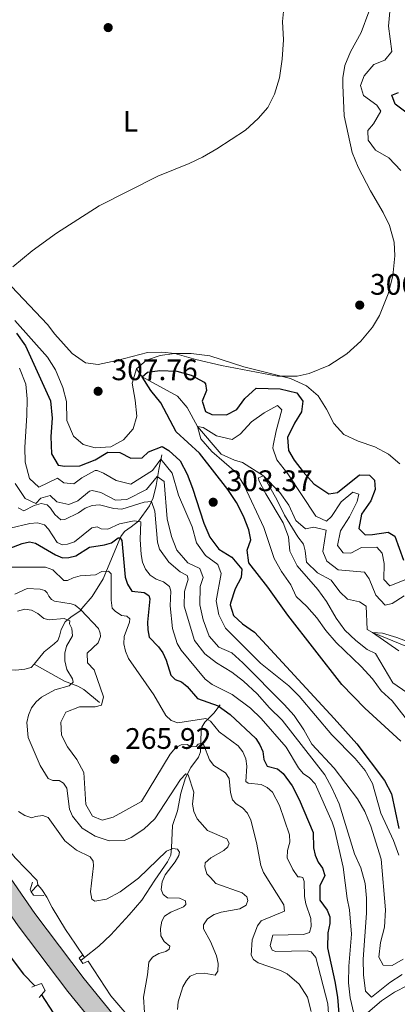
# Model space of a CAD drawing. Units: metres. Extents: x 628647 to 633156, y 648452 to 651504.
# Drawn here: x 630884 to 631011, y 650023 to 650356 of the extents above; entities that cross this region are included whole.
import ezdxf
from ezdxf.enums import TextEntityAlignment as Align

# ---------------------------------------------------------------- set-up
doc = ezdxf.new("R2010")
doc.units = ezdxf.units.M
doc.header["$MEASUREMENT"] = 0
doc.linetypes.add('DGN Style 2', pattern=[46.89471, 28.136826, -18.757884])
doc.linetypes.add('DGN Style 3', pattern=[50.239909999999995, 35.88565, -14.35426])
for name, color, linetype, lineweight in [('Carátula', 7, 'Continuous', 5), ('Edificios construcciones cerramientos', 7, 'Continuous', 5), ('Elementos auxiliares', 7, 'Continuous', 5), ('Entidades rústicas y varios', 7, 'Continuous', 5), ('Hidrografía', 7, 'Continuous', 5), ('Relieve y altimetría', 7, 'Continuous', 5), ('Rellenos', 7, 'Continuous', 5), ('Textos de rotulación', 7, 'Continuous', 5), ('Viales y ferrocarril', 7, 'Continuous', 5)]:
    doc.layers.add(name, color=color, linetype=linetype, lineweight=lineweight)
doc.styles.add('Style-arial', font='arial.shx', dxfattribs={"bigfont": 'arialbig.shx'})
doc.styles.add('Style-Arial Narrow', font='txt')

# ---------------------------------------------------------------- blocks, each defined once
blk = doc.blocks.new('5PATER_6')
at = {"layer": 'Relieve y altimetría', "linetype": 'Continuous', "lineweight": 0}
h = blk.add_hatch(color=250, dxfattribs=at)
edge = h.paths.add_edge_path(flags=16)
edge.add_ellipse((1.001171767711639e-08, 1.001171767711639e-08), major_axis=(-1.095731442658747, -1.11071070018244), ratio=0.9994222409660325, start_angle=0, end_angle=360)
blk = doc.blocks.new('5PATER_50')
at = {"layer": 'Relieve y altimetría', "linetype": 'Continuous', "lineweight": 0}
h = blk.add_hatch(color=250, dxfattribs=at)
edge = h.paths.add_edge_path(flags=16)
edge.add_ellipse((1.001171767711639e-08, 1.001171767711639e-08), major_axis=(-1.095731442658747, -1.11071070018244), ratio=0.9994222409660325, start_angle=0, end_angle=360)
blk = doc.blocks.new('5PATER_53')
at = {"layer": 'Relieve y altimetría', "linetype": 'Continuous', "lineweight": 0}
h = blk.add_hatch(color=250, dxfattribs=at)
edge = h.paths.add_edge_path(flags=16)
edge.add_ellipse((1.001171767711639e-08, 1.001171767711639e-08), major_axis=(-1.095731442658747, -1.11071070018244), ratio=0.9994222409660325, start_angle=0, end_angle=360)
blk = doc.blocks.new('5PATER_86')
at = {"layer": 'Relieve y altimetría', "linetype": 'Continuous', "lineweight": 0}
h = blk.add_hatch(color=250, dxfattribs=at)
edge = h.paths.add_edge_path(flags=16)
edge.add_ellipse((1.001171767711639e-08, 1.001171767711639e-08), major_axis=(-1.095731442658747, -1.11071070018244), ratio=0.9994222409660325, start_angle=0, end_angle=360)
blk = doc.blocks.new('5PATER_275')
at = {"layer": 'Relieve y altimetría', "linetype": 'Continuous', "lineweight": 0}
h = blk.add_hatch(color=250, dxfattribs=at)
edge = h.paths.add_edge_path(flags=16)
edge.add_ellipse((1.001171767711639e-08, 1.001171767711639e-08), major_axis=(-1.095731442658747, -1.11071070018244), ratio=0.9994222409660325, start_angle=0, end_angle=360)

msp = doc.modelspace()

# ---------------------------------------------------------------- hatches: boundary and pattern name
at = {"layer": 'Rellenos', "linetype": 'Continuous', "lineweight": 5}
msp.add_hatch(color=20, dxfattribs=at).paths.add_polyline_path([(632311.6810000001, 648913.162), (632141.909, 649039.8019999999), (632101.078, 649069.798), (632076.713, 649087.0390000001), (632032.7069999999, 649116.7039999999), (632000.649, 649137.392), (631996.104, 649140.325), (631990.828, 649143.73), (631965.3530000001, 649159.2579999999), (631941.5, 649173.203), (631911.605, 649190.7239999999), (631896.8459999999, 649198.622), (631894.7050000001, 649199.7690000001), (631891.5349999999, 649201.683), (631888.7860000001, 649203.344), (631881.0290000001, 649207.4469999999), (631872.435, 649211.287), (631856.1699999999, 649220.5789999999), (631834.8019999999, 649232.4040000001), (631825.686, 649237.45), (631811.271, 649245.48), (631797.5279999999, 649251.1880000001), (631780.044, 649262.6669999999), (631737.548, 649289.0320000001), (631695.2790000001, 649318.1950000001), (631682.2280000001, 649327.588), (631576.135, 649406.8770000001), (631556.5090000001, 649421.6939999999), (631505.602, 649460.1359999999), (631439.578, 649509.048), (631379.3659999999, 649554.354), (631361.7320000001, 649568.602), (631328.548, 649596.879), (631295.5630000001, 649628.119), (631263.077, 649660.902), (631253.48, 649670.3400000001), (631250.344, 649673.426), (631222.858, 649700.463), (631205.76, 649717.2579999999), (631204.7790000001, 649718.22), (631197.8800000001, 649724.9979999999), (631193.1100000001, 649729.6840000001), (631164.2509999999, 649757.9010000001), (631140.9839999999, 649781.217), (631126.8800000001, 649794.855), (631109.521, 649811.6429999999), (631054.8260000001, 649866.0519999999), (631035.219, 649885.507), (631009.2890000001, 649910.7050000001), (630985.592, 649934.4720000001), (630956.939, 649963.5460000001), (630930.592, 649991.077), (630922.26, 650000.3899999999), (630899.933, 650027.746), (630883.158, 650049.9920000001), (630863.118, 650078.6869999999), (630816.412, 650147.199), (630760.98, 650229.058), (630729.466, 650275.8630000001), (630706.176, 650311.463), (630697.209, 650326.4850000001), (630688.632, 650341.75), (630680.315, 650357.3929999999), (630672.5530000001, 650373.0660000001), (630662.868, 650394.1259999999), (630655.9199999999, 650410.172), (630638.044, 650455.2110000001), (630610.02, 650527.4569999999), (630580.2919999999, 650603.9469999999), (630571.2, 650627.233), (630541.0830000001, 650704.537), (630524.7409999999, 650746.5660000001), (630514.5090000001, 650772.0149999999), (630512.6680000001, 650776.8219999999), (630500.4280000001, 650808.794), (630492.1769999999, 650829.736), (630484.1270000001, 650849.06), (630477, 650865.713), (630469.865, 650880.3630000001), (630463.3899999999, 650892.399), (630455.3659999999, 650906.1359999999), (630443.4280000001, 650925.023), (630431.8030000001, 650942.1669999999), (630405.8019999999, 650981.4820000001), (630382.8870000001, 651015.537), (630373.0989999999, 651030.351), (630333.119, 651090.605), (630321.716, 651108.0190000001), (630310.3030000001, 651124.372), (630308.128, 651127.304), (630299.8929999999, 651138.415), (630290.7110000001, 651149.96), (630289.5830000001, 651151.379), (630279.0279999999, 651162.5970000001), (630268.7690000001, 651172.1950000001), (630255.334, 651183.835), (630248.4650000001, 651188.9680000001), (630261.335, 651189.206), (630269.1680000001, 651182.419), (630281.7350000001, 651170.2479999999), (630293.622, 651157.4110000001), (630304.7890000001, 651143.9439999999), (630315.298, 651129.96), (630322.213, 651119.814), (630331.3800000001, 651106.3659999999), (630332.0090000001, 651105.4450000001), (630387.467, 651022.2590000001), (630437.5460000001, 650946.909), (630463.094, 650907.521), (630469.396, 650896.7280000001), (630475.7660000001, 650884.658), (630481.236, 650873.4240000001), (630488.24, 650857.872), (630493.983, 650844.284), (630500.6680000001, 650827.6570000001), (630509.77, 650804.3740000001), (630521.051, 650774.645), (630531.298, 650749.158), (630547.6529999999, 650707.094), (630577.7690000001, 650629.7949999999), (630586.862, 650606.506), (630616.592, 650530.0090000001), (630644.6070000001, 650457.7860000001), (630662.433, 650412.8740000001), (630669.307, 650397), (630678.916, 650376.104), (630686.588, 650360.6130000001), (630694.8189999999, 650345.132), (630703.31, 650330.0190000001), (630712.155, 650315.2010000001), (630735.3400000001, 650279.7620000001), (630766.8230000001, 650233.003), (630822.244, 650151.1610000001), (630868.9210000001, 650082.6910000001), (630888.865, 650054.1340000001), (630905.4809999999, 650032.0989999999), (630927.621, 650004.9720000001), (630935.767, 649995.8659999999), (630962.033, 649968.4210000001), (630967.7960000001, 649962.6939999999), (630990.929, 649939.8319999999), (631014.6030000001, 649916.088), (631040.5179999999, 649890.9040000001), (631060.1570000001, 649871.4180000001), (631114.817, 649817.0430000001), (631126.5419999999, 649805.7039999999), (631146.29, 649786.6070000001), (631169.592, 649763.257), (631198.169, 649734.898), (631232.402, 649702.085), (631257.6329999999, 649676.477), (631259.939, 649674.135), (631268.1030000001, 649665.8500000001), (631300.821, 649633.557), (631333.605, 649602.507), (631366.5630000001, 649574.423), (631384.1200000001, 649560.237), (631443.8559999999, 649514.743), (631509.868, 649465.8400000001), (631556.3630000001, 649430.73), (631580.413, 649412.5719999999), (631686.4410000001, 649333.3319999999), (631707.2050000001, 649318.3870000001), (631730.841, 649303.8119999999), (631774.2209999999, 649278.565), (631820.896, 649252.3929999999), (631844.872, 649238.9340000001), (631865.466, 649227.7649999999), (631885.942, 649215.513), (631897.1340000001, 649208.273), (631901.861, 649205.216), (631906.9369999999, 649201.933), (631945.193, 649179.5109999999), (631969.1000000001, 649165.534), (631994.713, 649149.923), (632036.7320000001, 649122.8060000001), (632080.868, 649093.054), (632105.3530000001, 649075.727), (632146.2579999999, 649045.6769999999), (632323.611, 648913.382)])

# ---------------------------------------------------------------- linework, layer by layer
at = {"layer": 'Carátula', "color": 7, "linetype": 'Continuous', "lineweight": 0}
msp.add_3dface([(628701.926, 648452.4199999999), (633156.1610000001, 648534.7280000001), (633101.288, 651504.233), (628647.054, 651421.925)], dxfattribs=at)
at = {"layer": 'Edificios construcciones cerramientos', "color": 170, "linetype": 'Continuous', "lineweight": 0}
msp.add_line((630889.7949999999, 650063.8360000001, 249.938), (630887.625, 650061.439, 249.938), dxfattribs=at)
for points in [[(630822.527, 650157.8200000002, 252.467), (630826.7579999999, 650152.844, 251.892), (630830.5079999999, 650149.138, 251.548), (630833.064, 650145.358, 252.007), (630840.3300000001, 650131.3929999999, 252.352), (630849.179, 650117.8300000001, 252.697), (630861.8540000002, 650100.034, 252.237), (630871.179, 650086.2990000001, 252.122), (630882.1939999999, 650072.993, 251.088), (630889.6410000002, 650065.3200000002, 250.053), (630889.7949999999, 650063.8360000001, 249.938)], [(630889.7949999999, 650063.8360000001, 249.938), (630891.1580000002, 650062.263, 250.052), (630892.8319999999, 650059.6030000001, 250.625), (630894.6510000001, 650056.2209999999, 250.625), (630899.1560000001, 650048.6939999999, 251.544), (630902.6089999999, 650043.7990000001, 251.084), (630905.581, 650039.277, 251.538)], [(630906.7949999999, 650038.0490000001, 251.333), (630914.5179999999, 650026.2949999999, 251.562), (630923.3899999999, 650015.956, 251.333), (630932.047, 650006.8300000001, 251.103), (630939.9180000002, 649999.0600000002, 250.643), (630948.98, 649991.051, 250.413)]]:
    msp.add_polyline3d(points, dxfattribs=at)
at = {"layer": 'Elementos auxiliares', "color": 250, "linetype": 'Continuous', "lineweight": 0}
msp.add_3dface([(629553.28, 648862.19), (629511.01, 651175.3300000001), (632961.98, 651239.1499999999), (633005.3700000001, 648925.98)], dxfattribs=at)
at = {"layer": 'Entidades rústicas y varios', "color": 92, "linetype": 'Continuous', "lineweight": 0}
msp.add_polyline3d([(631001.76, 650358.6300000001, 306.2030000000001), (630999.2069999999, 650351.6599999999, 306.231), (630995.565, 650345.1159999999, 306.526), (630993.5900000001, 650340.5009999999, 306.663), (630992.9780000001, 650336.3729999999, 306.311), (630992.994, 650333.8800000001, 306.2030000000001), (630993.4110000001, 650323.5630000001, 306.663), (630996.1020000001, 650311.1660000001, 306.452), (630998.189, 650306.1560000001, 306.426), (631002.3400000001, 650298.217, 306.6360000000001), (631006.55, 650290.8890000001, 307.32), (631008.753, 650286.4410000001, 307.425), (631010.3049999999, 650280.838, 307.4770000000001), (631010.5140000001, 650276.2679999999, 307.504), (631009.8640000002, 650269.446, 307.687), (631008.334, 650263.4550000001, 307.687), (631005.4010000001, 650256.146, 307.425), (631003.038, 650252.148, 306.952), (630999.094, 650247.4269999999, 306.373), (630994.301, 650243.142, 306.189), (630988.213, 650239.2609999999, 304.928), (630981.622, 650236.476, 304.56), (630977.5260000001, 650235.564, 304.35), (630970.882, 650235.5959999999, 304.271), (630951.922, 650239.267, 304.087), (630943.2069999999, 650241.2779999999, 304.139), (630936.1540000001, 650243.2550000001, 304.323), (630931.743, 650243.743, 304.481), (630926.9310000001, 650243.5950000001, 305.0590000000001), (630916.5680000001, 650240.8450000001, 305.322), (630910.2039999999, 650239.605, 306.111), (630905.926, 650240.0760000001, 306.7680000000001), (630901.4439999999, 650243.273, 307.0830000000001), (630895.581, 650249.7930000002, 307.425), (630893.1270000001, 650253.01, 307.267), (630880.915, 650265.8559999999, 309.159)], dxfattribs=at)
at = {"layer": 'Hidrografía', "color": 142, "linetype": 'DGN Style 3', "lineweight": 13, "extrusion": (-0.03953354859986327, -0.03095164499855376, 0.9987387517298936), "elevation": -44811.34856627662, "flags": 128}
msp.add_lwpolyline([(-122903.0681793867, 896370.3227441038), (-122903.0681793867, 896368.7293922909)], dxfattribs=at)
at = {"layer": 'Hidrografía', "color": 142, "linetype": 'DGN Style 3', "lineweight": 13}
for points in [[(630923.2069999999, 650238.0449999999, 304.0780000000001), (630925.1470000001, 650235.344, 299.0780000000001), (630937.108, 650228.8759999999, 296.408), (630940.2760000001, 650225.0460000001, 294.868), (630943.8640000002, 650218.6499999999, 294.0780000000001), (630951.8219999999, 650209.2579999999, 292.127), (630956.298, 650207.2239999999, 290.33), (630959.0800000001, 650206.5050000001, 290.022), (630966.1780000001, 650201.9870000001, 289.0780000000001), (630970.706, 650193.7280000001, 287.948), (630973.1939999999, 650188.6640000001, 287.692), (630977.7010000001, 650181.382, 287.332), (630979.6370000001, 650178.902, 287.127), (630980.2220000002, 650176.578, 286.819), (630980.709, 650172.8049999999, 286.716), (630984.429, 650169.1710000001, 286.152), (630988.9870000001, 650166.7309999999, 285.536), (630991.9070000001, 650162.78, 285.176), (630994.5079999999, 650160.3489999999, 285.074), (630998.592, 650159.4180000002, 284.56), (631000.868, 650157.8899999999, 284.406), (631001.1410000002, 650150.0860000001, 284.252), (631003.024, 650149.013, 284.0780000000001), (631014.811, 650144.179, 283.462)], [(630931.7139999999, 650209.074, 296.1670000000001), (630930.74, 650204.0449999999, 292.487), (630929.868, 650198.7020000002, 287.887), (630928.8400000001, 650194.5700000002, 285.258), (630927.5419999999, 650191.8260000001, 283.319), (630923.9099999999, 650186.646, 279.377), (630921.342, 650184.6830000001, 277.307), (630919.1660000001, 650183.0989999999, 276.157), (630917.9110000001, 650181.425, 274.802), (630911.9340000001, 650167.142, 268.895), (630908.2339999999, 650161.2110000001, 266.727), (630904.7409999999, 650157.1229999999, 265.347), (630904.0970000002, 650156.3260000001, 260.517), (630900.9380000001, 650154.2180000001, 260.057), (630899.122, 650152.6969999999, 259.213), (630897.6939999999, 650150.0290000001, 257.916), (630897.173, 650147.817, 257.067), (630896.557, 650146.3090000001, 257.067), (630895.3829999999, 650145.1699999999, 257.067), (630891.994, 650142.467, 256.147), (630888.5719999999, 650138.3500000001, 255.967)], [(630888.5719999999, 650138.3500000001, 255.967), (630887.6040000002, 650137.1850000002, 255.917), (630885.4169999999, 650136.6089999999, 255.687), (630882.338, 650136.3, 255.457), (630868.456, 650137.4569999999, 254.077), (630864.344, 650137.7100000001, 254.077), (630861.872, 650138.179, 253.972), (630859.5060000002, 650139.338, 253.847), (630848.149, 650148.3859999999, 253.157), (630844.9720000002, 650149.7949999999, 252.238), (630839.405, 650151.3160000001, 252.238), (630837.0109999999, 650151.548, 252.238), (630832.869, 650150.9310000001, 252.008), (630831.182, 650149.7679999999, 251.548), (630830.5079999999, 650149.138, 251.548), (630829.834, 650148.5079999999, 251.548)], [(630910.7280000001, 650125.398, 263.737), (630905.3470000002, 650129.7660000002, 261.437), (630903.3200000002, 650130.936, 260.641), (630898.8459999999, 650132.6390000001, 259.0540000000001), (630888.5719999999, 650138.3500000001, 255.967)], [(630951.4600000001, 650124.6580000002, 275.219), (630949.29, 650121.79, 272.689), (630946.287, 650118.7749999999, 268.779), (630945.3319999999, 650117.0249999999, 267.2490000000001), (630945.054, 650115.8030000001, 266.479), (630944.8630000001, 650108.7320000001, 263.489), (630944.1359999999, 650106.9539999999, 262.339), (630941.5179999999, 650103.4240000001, 260.4990000000001), (630939.8090000001, 650099.9920000001, 259.579), (630938.132, 650094.7640000001, 257.739), (630937.0320000001, 650088.7720000001, 256.589), (630935.4140000001, 650083.912, 256.129), (630935.051, 650076.3459999999, 255.209), (630934.7620000001, 650073.8400000001, 254.519), (630933.726, 650071.564, 254.526), (630929.402, 650065.422, 253.497), (630925.034, 650058.6390000001, 252.909), (630920.736, 650053.7380000001, 252.679), (630914.5530000001, 650046.926, 251.685), (630910.432, 650043.0719999999, 250.999), (630905.581, 650039.277, 250.689)]]:
    msp.add_polyline3d(points, dxfattribs=at)
at = {"layer": 'Relieve y altimetría', "color": 30, "linetype": 'Continuous', "lineweight": 0, "flags": 128}
for points, elevation in [([(631012.538, 650305.1170000001), (631008.52, 650309.2960000001), (631004.054, 650311.896), (631001.534, 650315.311), (631001.4469999999, 650318.548), (631003.338, 650320.7990000001), (631005.844, 650325.1560000001), (631004.4620000002, 650327.111), (630999.993, 650330.432), (630998.9180000002, 650333.801), (631000.217, 650337.0889999999), (631003.5, 650340.8589999999), (631007.189, 650342.294), (631009.5390000001, 650345.3), (631008.3890000001, 650353.8100000002), (631008.8489999999, 650358.787), (631010.4680000001, 650364.5689999999), (631012.2779999999, 650369.2290000002)], 305), ([(630881.315, 650272.4780000001), (630887.9510000001, 650277.9820000001), (630896.108, 650283.9330000001), (630910.551, 650293.1040000002), (630930.369, 650303.1660000001), (630940.98, 650307.4709999999), (630945.5109999999, 650309.5819999999), (630950.396, 650312.344), (630960.013, 650318.672), (630964.301, 650322.5950000001), (630967.618, 650326.3350000001), (630969.8890000001, 650330.8), (630971.5860000001, 650336.3790000001), (630972.419, 650342.635), (630972.865, 650349.2290000002), (630972.6070000001, 650355.4380000001), (630973.1669999999, 650361.0390000001)], 310), ([(630882.03, 650254.4029999999), (630893.1470000001, 650242.0040000001), (630895.7679999999, 650237.7479999999), (630898.23, 650231.831), (630899.534, 650227.0020000001), (630899.6340000001, 650220.6120000001), (630901.831, 650215.3200000002), (630905.1270000001, 650212.5290000001), (630909.2270000001, 650211.3940000001), (630914.503, 650211.736), (630918.7560000002, 650214.061), (630922.0590000001, 650217.7960000001), (630923.2550000001, 650222.0660000001), (630922.743, 650227.5360000001), (630921.7490000001, 650233.2779999999), (630923.2069999999, 650238.0449999999), (630926.5770000002, 650240.9990000001)], 305), ([(630926.5770000002, 650240.9990000001), (630931.1429999999, 650242.5750000001), (630936.091, 650243.3160000001), (630941.6440000001, 650243.2779999999), (630947.993, 650242.44), (630959.5060000002, 650238.7960000001), (630975.317, 650234.858), (630980.6499999999, 650232.3729999999), (630984.615, 650228.912), (630987.4709999999, 650224.4410000001), (630989.9439999999, 650219.581), (630993.3189999999, 650215.8810000002), (630998.162, 650213.6059999999), (631003.76, 650211.7069999999), (631008.4240000001, 650209.2239999999), (631012.257, 650206.0160000002)], 305), ([(630883.662, 650238.348), (630885.8189999999, 650232.899), (630886.179, 650227.9099999999), (630886.1499999999, 650222.314), (630885.4010000001, 650211.6089999999), (630885.5179999999, 650206.6100000001), (630887.0149999999, 650201.023), (630890.169, 650198.067), (630896.4720000002, 650201.2139999999), (630898.6529999999, 650199.5750000001), (630901.9709999999, 650199.257), (630904.7550000001, 650201.2660000002), (630909.24, 650203.696), (630909.871, 650203.7590000001), (630911.994, 650202.888), (630916.355, 650200.331), (630921.2949999999, 650199.081), (630928.5590000001, 650203.7120000002), (630931.3970000001, 650207.6089999999), (630935.2990000001, 650202.7960000001), (630937.3589999999, 650195.4639999999), (630941.9720000002, 650184.6910000001), (630943.503, 650179.3489999999), (630946.497, 650175.094), (630950.7420000001, 650172.0140000001), (630951.794, 650168.9520000002), (630950.1669999999, 650159.7200000001), (630950.983, 650154.994), (630953.2690000001, 650150.5410000001), (630965.163, 650138.719), (630974.747, 650131.0830000001), (630978.2420000001, 650127.5079999999), (630989.24, 650114.4770000001), (630997.1200000001, 650106.5009999999), (631000.5160000002, 650102.3800000001), (631003.0160000002, 650098.0490000001), (631005.861, 650088.0060000002), (631010.0530000001, 650078.7450000001), (631011.861, 650073.8350000001)], 295), ([(631016.4539999999, 650117.26), (631009.6680000002, 650125.9680000001), (631005.946, 650129.307), (631002.9580000001, 650133.3770000001), (630999.1440000001, 650137.548), (630990.7520000001, 650145.6089999999), (630987.257, 650149.672), (630984.1529999999, 650154.021), (630980.8350000001, 650157.7890000001), (630977.132, 650161.149), (630975.395, 650165.155), (630972.1810000001, 650169.5989999999), (630969.7640000001, 650173.9770000001), (630966.2560000002, 650184.4979999999), (630959.5619999999, 650198.6660000001), (630957.0020000001, 650202.969), (630948.6669999999, 650210.155), (630944.949, 650214.4580000001), (630943.8640000002, 650218.6499999999), (630945.6969999999, 650218.2200000001), (630950.2810000001, 650215.423), (630955.574, 650214.1710000001), (630958.271, 650215.9680000001), (630962.1229999999, 650220.219), (630966.3260000001, 650223.209), (630970.8790000001, 650225.659), (630972.372, 650224.2779999999)], 295), ([(630972.372, 650224.2779999999), (630970.3829999999, 650217.1290000001), (630969.3859999999, 650212.2069999999), (630969.3270000002, 650211.2849999999), (630970.652, 650207.3180000001), (630974.3500000001, 650202.601), (630983.8530000001, 650188.3829999999), (630987.4280000001, 650186.6939999999), (630989.1159999999, 650188.2100000001), (630992.4500000001, 650193.1939999999), (630996.3080000001, 650196.4809999999), (630998.3300000001, 650195.7949999999), (630997.8520000001, 650193.2370000001), (630995.246, 650188.1529999999), (630992.2069999999, 650183.3450000001), (630991.165, 650178.4369999999), (630993.0689999999, 650175.9450000002), (630995.6980000001, 650175.8840000001), (630999.2649999999, 650177.746), (631004.4539999999, 650177.8759999999), (631006.253, 650175.848), (631006.922, 650172.398), (631006.8670000001, 650166.9380000001), (631008.8300000001, 650164.7679999999), (631015.9780000001, 650167.618)], 295), ([(630907.3520000001, 650196.7220000002), (630908.2280000001, 650197.0430000002), (630911.1669999999, 650196.2849999999), (630916.0900000001, 650193.77), (630919.9330000001, 650194.0050000001), (630926.5330000002, 650197.341), (630930.2209999999, 650201.726), (630932.5730000001, 650200.0149999999), (630933.6070000001, 650187.4620000002), (630935.0260000001, 650181.44), (630936.865, 650176.79), (630940.581, 650172.538), (630944.584, 650170.6229999999), (630945.6799999999, 650167.6680000002), (630944.7749999999, 650164.615), (630944.5680000001, 650158.423), (630945.773, 650153.314), (630947.777, 650147.8530000001), (630951.007, 650144.037), (630955.409, 650142.1429999999), (630959.1170000001, 650138.7890000001), (630973.1290000001, 650124.7290000002), (630976.476, 650121.0149999999), (630979.794, 650116.1159999999), (630982.4650000001, 650111.3740000001), (630990.0719999999, 650103.243), (630997.946, 650092.9180000002), (631000.423, 650088.574), (631002.3910000002, 650083.6229999999), (631005.9580000001, 650072.4639999999), (631007.392, 650055.3270000002), (631007.1070000001, 650049.49), (631005.69, 650044.3389999999), (631005.1429999999, 650039.3620000001), (631006.625, 650036.6370000001), (631009.6130000001, 650036.6020000001), (631013.4169999999, 650038.7390000002)], 290), ([(631014.632, 650128.7679999999), (631009.892, 650132.007), (631004.0680000001, 650141.915), (631001.2409999999, 650143.2479999999), (630997.3130000001, 650146.341), (630993.679, 650149.7960000001), (630990.75, 650153.913), (630987.4160000001, 650159.5109999999), (630984.4600000001, 650163.544), (630977.51, 650171.537), (630975.03, 650176.4990000001), (630974.564, 650181.3540000002), (630972.8300000001, 650186.0449999999), (630966.9480000001, 650195.8160000001), (630964.5770000002, 650200.3790000001), (630964.4839999999, 650201.2420000001), (630966.1780000001, 650201.9870000001), (630971.645, 650196.321), (630974.746, 650192.023), (630977.0330000002, 650186.892), (630980.287, 650183.9950000001), (630983.1769999999, 650184.571), (630987.3130000001, 650183.6440000001), (630986.155, 650176.4029999999), (630987.581, 650173.1640000001), (630991.3530000001, 650170.2020000002), (631000.3200000002, 650169.3790000001), (631001.8740000001, 650167.179), (631004.0889999999, 650161.6310000002), (631007.3219999999, 650158.3200000002), (631009.6030000001, 650158.7990000001), (631013.675, 650161.4709999999)], 290), ([(630882.2139999999, 650199.3740000001), (630885.5260000001, 650194.3189999999), (630889.152, 650192.6340000001), (630890.817, 650194.4569999999), (630893.949, 650195.257), (630896.263, 650193.216), (630900.3470000002, 650192.2860000001), (630903.342, 650193.5390000001), (630907.3520000001, 650196.7220000002)], 290), ([(630883.1969999999, 650191.1540000001), (630885.1089999999, 650190.163), (630888.5800000001, 650191.9600000001), (630890.997, 650192.5989999999), (630892.9280000001, 650192.1980000001), (630894.1440000001, 650190.976), (630895.523, 650188.8360000001), (630897.605, 650187.088), (630898.919, 650187.163), (630903.598, 650189.4680000001), (630905.8270000002, 650191.0490000001), (630908.226, 650191.9340000001), (630910.7280000001, 650192.1769999999), (630915.5680000001, 650190.9110000001), (630918.1980000001, 650190.7000000001), (630925.7350000001, 650193.05), (630928.2409999999, 650193.2479999999), (630929.4280000001, 650190.0179999999), (630930.247, 650179.5930000001), (630931.024, 650177.217), (630934.0819999999, 650172.7649999999), (630938.0120000001, 650169.4990000001), (630940.28, 650168.2479999999), (630940.6470000001, 650167.038), (630939.395, 650162.9380000001), (630939.3500000001, 650157.929), (630942.8459999999, 650146.3219999999), (630946.273, 650141.7910000001), (630950.2590000001, 650138.7720000001), (630955.3770000001, 650135.676), (630959.3250000001, 650132.6100000001), (630964.01, 650128.2910000001), (630968.172, 650123.557), (630972.493, 650119.453), (630986.845, 650100.9639999999), (630989.2890000001, 650096.6030000001), (630991.7490000001, 650091.155), (630996.9180000002, 650074.2810000001), (630999.0680000001, 650069.6030000001), (631000.493, 650064.3049999999), (631001.02, 650059.3319999999), (631000.942, 650054.3), (630999.8330000001, 650038.673), (630999.967, 650033.4330000001), (631000.635, 650027.9240000001), (631002.69, 650025.915), (631008.8620000001, 650030.8030000001), (631013.0109999999, 650033.592)], 285), ([(630880.5060000002, 650184.246), (630887.0660000001, 650185.8130000001), (630889.6640000001, 650186.081), (630892.0770000002, 650185.3600000001), (630893.3970000001, 650183.9269999999), (630896.3570000001, 650179.4770000001), (630898.1470000001, 650178.646), (630899.8130000001, 650178.8659999999), (630902.1699999999, 650179.6969999999), (630908.0600000002, 650184.426), (630909.9280000001, 650184.7080000001), (630911.2910000001, 650184.0349999999), (630913.507, 650183.967), (630917.4739999999, 650185.6880000001), (630922.4299999999, 650186.7620000001), (630924.7000000001, 650186.402), (630924.476, 650180.449), (630924.774, 650175.3659999999), (630925.2380000001, 650172.8219999999), (630926.2339999999, 650170.476), (630927.7930000002, 650168.388), (630929.871, 650167.024), (630932.2990000001, 650166.1089999999), (630934.3180000001, 650164.5220000001), (630934.7590000001, 650163.0090000001), (630934.6089999999, 650157.9990000001), (630935.3570000001, 650150.3459999999), (630936.9500000001, 650145.3640000002), (630938.2640000001, 650143.0390000001), (630946.4380000001, 650133.2490000001), (630948.7479999999, 650131.4739999999), (630955.5619999999, 650128.0959999999), (630961.7509999999, 650123.4809999999), (630965.388, 650120.0449999999), (630973.8470000002, 650110.2930000002), (630977.967, 650103.3470000002), (630979.5989999999, 650101.453), (630981.7350000001, 650099.9269999999), (630983.557, 650097.913), (630989.409, 650084.966), (630990.1930000001, 650082.5870000002), (630993.0800000001, 650069.74), (630994.4569999999, 650059.176), (630995.25, 650055.355), (630995.913, 650047.169), (630995.0220000001, 650036.3450000001), (630994.8759999999, 650030.723), (630995.4110000001, 650025.6159999999), (630996.726, 650020.412)], 280), ([(630876.69, 650171.092), (630892.4199999999, 650171.0959999999), (630894.9080000002, 650170.182), (630898.6580000002, 650166.6399999999), (630899.872, 650166.6329999999), (630901.7649999999, 650167.513), (630904.1869999999, 650168.135), (630909.3300000001, 650168.5530000001), (630911.4430000001, 650169.618), (630913.7280000001, 650169.763), (630914.6170000001, 650168.8929999999), (630914.611, 650159.9600000001), (630915.003, 650157.263), (630916.0060000002, 650156.2020000002), (630918.0760000001, 650154.7990000001), (630919.9580000001, 650154.605), (630920.949, 650153.6640000001)], 270), ([(630982.226, 650020.99), (630980.9639999999, 650025.888), (630978.2270000001, 650030.3100000002), (630974.179, 650033.811), (630971.9269999999, 650034.8970000001), (630964.3729999999, 650037.5179999999), (630962.784, 650038.5630000001), (630961.969, 650040.0519999999), (630962.344, 650045.244), (630964.1300000001, 650050.0079999999), (630965.396, 650051.642), (630973.253, 650054.8790000001), (630973.0179999999, 650057.0109999999), (630966.101, 650068.0290000001), (630965.23, 650070.3729999999), (630963.7420000001, 650078.0760000001), (630961.8260000001, 650085.6669999999), (630960.676, 650087.969), (630959.0549999999, 650089.872), (630956.9070000001, 650091.2150000001), (630955.669, 650092.537), (630955.0249999999, 650095.0490000001), (630954.571, 650099.7579999999), (630953.3370000002, 650101.6570000001), (630949.3740000001, 650104.0970000002), (630947.838, 650106.0700000002), (630945.9550000001, 650110.9569999999), (630945.331, 650111.689), (630944.0190000001, 650111.3810000002), (630943.3910000002, 650110.4839999999), (630941.591, 650110.4650000001), (630940.3180000001, 650111.2409999999), (630938.3459999999, 650111.1390000001), (630936.324, 650110.0660000001), (630934.6059999999, 650107.994), (630924.9029999999, 650091.9700000001), (630915.2579999999, 650086.7200000001), (630911.6300000001, 650085.6769999999), (630908.341, 650086.976), (630906.0900000001, 650090.926), (630905.3700000001, 650101.7039999999), (630903.05, 650106.1410000002), (630899.844, 650110.4820000001), (630897.8559999999, 650114.3489999999), (630897.5750000001, 650118.8060000001), (630899.2820000001, 650122.189), (630903.9369999999, 650123.9140000001), (630909.236, 650123.949), (630911.3589999999, 650124.4680000001), (630912.0190000001, 650127.348), (630908.8189999999, 650136.426), (630906.5850000001, 650138.7810000001), (630906.494, 650142.0689999999), (630910.2490000001, 650145.54), (630910.9820000001, 650147.6660000001), (630910.9199999999, 650148.7779999999), (630910.3559999999, 650150.4110000001), (630904.399, 650156.706), (630902.4240000001, 650158.2479999999), (630901.121, 650158.7609999999), (630895.449, 650159.6410000002), (630894.4310000001, 650160.2370000001), (630893.53, 650161.3200000002), (630892.9610000001, 650162.4770000001), (630892.1540000001, 650163.1969999999), (630890.652, 650163.717), (630886.22, 650163.8530000001), (630882.092, 650161.9880000001)], 265), ([(630882.967, 650156.1950000002), (630885.4439999999, 650156.885), (630887.7110000001, 650156.5989999999), (630889.841, 650155.4080000002), (630891.844, 650153.7660000002), (630893.7010000001, 650153.3370000002), (630898.716, 650153.7690000001), (630900.622, 650152.967), (630900.5310000001, 650151.9680000001), (630901.287, 650150.3890000001), (630901.5279999999, 650147.913), (630899.4790000002, 650144.4450000002), (630898.9990000001, 650142.0060000002), (630898.997, 650139.5050000001), (630899.6200000001, 650136.5519999999), (630901.5419999999, 650133.4280000001), (630901.706, 650132.855), (630901.757, 650132.2609999999), (630900.442, 650131.0770000002), (630895.6130000001, 650129.692), (630891.1059999999, 650127.2490000001), (630889.233, 650125.592), (630887.692, 650123.6120000001), (630886.663, 650121.172), (630886.0819999999, 650118.6560000001), (630886.6040000002, 650113.608), (630890.5970000002, 650104.098), (630893.274, 650099.7560000002), (630894.9070000001, 650099.0090000001), (630896.9870000001, 650099.0120000001), (630898.494, 650098.1359999999), (630899.6120000001, 650096.4600000001), (630900.5590000001, 650089.382), (630901.5900000001, 650087.0160000002), (630904.763, 650082.976), (630909.1769999999, 650080.298), (630913.9880000001, 650078.6429999999), (630919.1140000002, 650078.773), (630921.348, 650079.7960000001), (630925.7120000002, 650082.6170000001), (630929.3620000001, 650086.101), (630938.098, 650099.3570000001), (630939.8470000002, 650101.348), (630940.673, 650100.9839999999), (630942.5490000001, 650095.1370000001), (630942.1370000001, 650091.067), (630942.6059999999, 650088.6130000001), (630943.7050000001, 650086.1640000001), (630947.2380000001, 650082.217), (630953.7309999999, 650079.4010000001), (630954.503, 650077.882), (630954.092, 650076.709), (630952.696, 650075.3910000002), (630948.3350000001, 650072.899), (630946.4369999999, 650071.209), (630946.3489999999, 650069.9380000001), (630946.969, 650067.5149999999), (630948.1769999999, 650066.328), (630949.993, 650064.2409999999), (630958.9770000001, 650061.094), (630960.4680000001, 650059.7960000001), (630960.8470000002, 650058.5140000001), (630960.315, 650056.9299999999), (630958.125, 650055.675)], 260), ([(630920.949, 650153.6640000001), (630920.8090000001, 650152.5700000002), (630918.9990000001, 650147.6850000002), (630918.963, 650145.1850000002), (630919.4520000002, 650142.7250000001), (630920.5179999999, 650140.2649999999), (630929.0290000001, 650127.9739999999), (630933.088, 650121.037), (630934.9410000001, 650119.3600000001), (630937.1310000002, 650118.521), (630946.665, 650119.9469999999), (630948.1810000001, 650119.1130000001), (630951.1850000002, 650115.5009999999), (630957.6059999999, 650110.7550000001), (630959.155, 650108.7590000001), (630960.1510000001, 650106.392), (630960.5109999999, 650103.9180000002), (630960.1100000001, 650098.7640000001), (630960.936, 650098.1159999999), (630965.351, 650097.6969999999), (630967.324, 650096.746), (630969.203, 650095.092), (630971.5360000001, 650090.6000000001), (630974.939, 650080.7020000002), (630975.0249999999, 650078.2000000001), (630974.2150000001, 650075.4340000001), (630974.111, 650072.9340000001), (630976.0930000001, 650069.0410000001), (630977.74, 650066.4839999999), (630978.5789999999, 650066.49), (630979.469, 650066.3230000001), (630979.8729999999, 650064.9680000001), (630980.007, 650059.8829999999), (630980.4510000001, 650057.422), (630982.1329999999, 650052.4169999999), (630982.2749999999, 650049.7760000001), (630981.672, 650047.7220000002), (630979.6510000001, 650047.0660000001), (630969.284, 650046.811), (630968.4180000002, 650043.3840000001), (630969.121, 650041.7590000001), (630970.3090000001, 650041.2990000001), (630980.875, 650041.52), (630982.2849999999, 650041.1840000001), (630983.878, 650039.3180000001), (630987.8370000002, 650023.6429999999), (630988.676, 650012.1259999999)], 270), ([(631011.9410000001, 650142.8350000001), (631003.024, 650149.013), (631006.4330000001, 650148.855), (631011.2050000001, 650147.371), (631017.4269999999, 650144.9920000001)], 285), ([(630883.2390000002, 650088.5889999999), (630885.429, 650087.2080000001), (630887.8060000001, 650086.412), (630889.0730000001, 650086.9180000002), (630891.5580000001, 650087.219), (630893.2820000001, 650086.5260000001), (630898.9539999999, 650078.6830000001), (630902.9340000001, 650075.5730000001), (630907.5460000001, 650073.2420000001), (630908.554, 650071.8489999999), (630908.6660000001, 650070.219), (630907.6780000001, 650061.4199999999), (630908.0730000001, 650058.9510000001), (630909.1140000002, 650058.2679999999), (630912.996, 650058.994), (630917.632, 650061.4510000001), (630923.915, 650066.03), (630933.341, 650075.1640000001), (630935.436, 650076.078), (630937.051, 650075.8360000001), (630937.719, 650074.875), (630937.4720000002, 650073.7220000002), (630936.2139999999, 650071.561), (630932.8559999999, 650067.155), (630931.869, 650064.8370000002), (630931.5800000001, 650062.28), (630932.2620000001, 650060.548), (630933.652, 650059.4439999999), (630937.7820000001, 650059.2790000001), (630939.72, 650058.3630000001), (630939.9160000001, 650057.19), (630939.121, 650056.385), (630934.753, 650054.6059999999), (630932.6560000001, 650053.2520000001), (630931.8, 650051.6030000001), (630931.277, 650049.0560000001), (630931.4350000002, 650046.561), (630932.5490000001, 650044.7390000002), (630934.4639999999, 650043.0519999999), (630934.2270000001, 650042.0950000001), (630933.1540000001, 650041.3060000001), (630930.7590000001, 650040.598), (630928.584, 650039.3670000001), (630927.3130000001, 650037.659), (630926.909, 650033.4060000001), (630925.5120000001, 650025.8940000001), (630925.8859999999, 650020.7000000001)], 255), ([(630958.125, 650055.675), (630951.838, 650054.6000000001), (630949.473, 650053.7690000001), (630947.2120000002, 650052.3219999999), (630945.8180000001, 650050.3370000002), (630945.902, 650048.9550000001), (630948.2270000001, 650044.7000000001), (630950.236, 650039.8), (630950.797, 650037.2120000002), (630950.6910000001, 650034.6680000002), (630949.763, 650033.304), (630946.128, 650033.994), (630943.611, 650033.9280000001), (630941.2960000001, 650032.9979999999), (630940.047, 650031.5330000002), (630938.8030000001, 650029.3270000002), (630937.257, 650024.3289999999), (630937.0040000001, 650021.7350000001)], 260), ([(631001.385, 650020.76), (631005.9880000001, 650024.6040000002), (631010.4510000001, 650027.5619999999), (631014.882, 650029.8520000001), (631020.442, 650030.5680000001), (631026.263, 650030.1840000001), (631030.1599999999, 650031.7609999999), (631038.7350000001, 650038.939), (631043.3620000001, 650041.0860000001), (631048.26, 650042.1840000001), (631066.095, 650039.9510000001), (631071.6950000002, 650038.7220000002), (631076.4410000001, 650036.503), (631079.4650000001, 650033.2280000001), (631083.3999999999, 650032.2350000001), (631087.3350000001, 650033.301), (631090.1950000002, 650032.2280000001), (631090.3360000001, 650030.334), (631092.3080000001, 650026.672), (631099.3870000001, 650028.3840000001), (631101.0279999999, 650026.396), (631103.7890000001, 650021.8160000001)], 280)]:
    msp.add_lwpolyline(points, dxfattribs=dict(at, elevation=elevation))
at = {"layer": 'Relieve y altimetría', "color": 30, "linetype": 'Continuous', "lineweight": 30, "flags": 128}
for points, elevation in [([(631014.7039999999, 650324.3859999999), (631010.6680000002, 650327.4299999999), (631009.5090000001, 650330.5349999999), (631011.763, 650331.3729999999)], 300), ([(630882.6580000002, 650250.1359999999), (630885.6570000001, 650245.8300000001), (630894.125, 650227.301), (630894.652, 650221.4620000002), (630894.2760000001, 650215.1780000001), (630894.4520000002, 650209.375), (630896.6910000001, 650205.578), (630898.9850000001, 650205.1830000001), (630904.0719999999, 650205.3060000001), (630909.2180000001, 650207.388), (630913.5040000001, 650209.973), (630917.5310000001, 650209.8100000002), (630921.3289999999, 650207.8810000002), (630925.074, 650208.057), (630927.2949999999, 650210.0249999999), (630931.8970000001, 650211.8090000001), (630934.1059999999, 650210.4820000001), (630937.913, 650207.0600000002), (630940.3640000002, 650202.507), (630942.159, 650197.8389999999), (630945.9240000001, 650185.936), (630947.9770000001, 650181.199), (630950.994, 650177.2120000002), (630955.4299999999, 650174.446), (630958.763, 650170.4739999999), (630958.5680000001, 650167.5770000002), (630956.5349999999, 650163.771), (630954.9720000002, 650158.993), (630954.878, 650158.3970000001), (630955.9680000001, 650154.824), (630959.0090000001, 650152.0140000001), (630963.146, 650149.1969999999), (630990.037, 650120.017), (630997.6599999999, 650111.4040000001), (631007.0760000001, 650099.0330000002), (631009.425, 650094.601), (631011.8899999999, 650082.8180000001)], 300), ([(631012.5750000001, 650112.297), (631000.415, 650123.449), (630992.662, 650131.466), (630974.341, 650154.8570000001), (630967.611, 650164.3400000001), (630961.1300000001, 650172.5560000001), (630960.6040000002, 650176.8400000001), (630961.888, 650180.3330000001), (630961.175, 650183.6769999999), (630959.385, 650188.3450000001), (630957.0040000001, 650192.909), (630954.0290000001, 650197.3500000001), (630944.4639999999, 650209.645), (630936.5689999999, 650216.7910000001), (630931.4070000001, 650226.649), (630928.0660000001, 650230.723), (630925.1470000001, 650235.344), (630926.9340000001, 650236.9180000002), (630931.1089999999, 650237.5390000001), (630936.7890000001, 650237.294), (630941.7309999999, 650235.912)], 300), ([(630941.7309999999, 650235.912), (630946.0989999999, 650233.5560000001), (630946.578, 650233.0310000001), (630946.8489999999, 650230.787), (630945.368, 650227.176), (630946.5020000001, 650223.709), (630948.6370000001, 650222.6850000002), (630953.5900000001, 650222.5390000001), (630957.1570000001, 650224.4010000001), (630959.815, 650228.1000000001), (630963.6769999999, 650231.5279999999), (630971.774, 650231.3090000001), (630977.385, 650229.926), (630979.442, 650227.1969999999), (630979.04, 650223.6159999999), (630976.6499999999, 650219.7830000002), (630974.2370000001, 650214.8670000001), (630974.5619999999, 650210.5160000002), (630976.554, 650207.2679999999), (630979.5789999999, 650203.288), (630983.173, 650199.2069999999), (630988.2649999999, 650195.8910000002), (630991.163, 650196.365), (630998.649, 650202.277), (631001.9990000001, 650202.2180000001), (631003.672, 650200.49), (631003.909, 650197.3160000001), (631002.44, 650193.5519999999), (630999.3270000002, 650189.047), (630998.426, 650184.1100000001), (631000.4650000001, 650182.0800000001), (631002.9850000001, 650182.1140000002), (631008.3250000001, 650182.976), (631010.5390000001, 650181.5970000002), (631013.4650000001, 650173.425)], 300), ([(630877.7919999999, 650176.4839999999), (630884.5109999999, 650179.1240000001), (630887.0140000001, 650179.686), (630889.0220000001, 650179.2420000001), (630895.771, 650175.217), (630898.128, 650174.2810000001), (630900.3230000001, 650174.314), (630902.7290000002, 650174.9870000001), (630907.3260000001, 650177.807), (630912.355, 650178.619), (630914.744, 650179.3559999999), (630916.9839999999, 650180.994), (630917.7020000002, 650181.0120000001), (630918.2270000001, 650180.1170000001), (630919.3659999999, 650167.7660000002), (630920.1710000001, 650165.3260000001), (630921.665, 650162.997), (630925.797, 650162.5549999999), (630927.4060000001, 650161.591), (630927.7420000001, 650160.4010000001), (630926.9240000001, 650152.5830000001), (630926.9820000001, 650149.963), (630927.4990000001, 650147.5160000002), (630930.665, 650144.175), (630932.1359999999, 650142.1540000001), (630933.223, 650139.7039999999), (630934.8319999999, 650134.5889999999), (630936.304, 650133.1580000002), (630938.3559999999, 650132.371), (630940.28, 650130.774), (630943.8270000002, 650126.743), (630950.8030000001, 650124.3080000001), (630954.8970000001, 650121.3729999999), (630963.5040000001, 650113.2239999999), (630964.8910000002, 650111.1340000001), (630965.8899999999, 650108.841), (630966.2490000001, 650106.1610000001)], 275), ([(630966.2490000001, 650106.1610000001), (630967.4060000001, 650103.9410000001), (630970.925, 650102.994), (630972.763, 650101.4350000002), (630975.831, 650097.3100000002), (630978.1560000001, 650092.6710000001), (630982.9600000001, 650081.4430000001), (630983.0320000001, 650076.2830000002), (630983.5680000001, 650073.8319999999), (630984.591, 650071.493), (630986.1399999999, 650069.398), (630986.8840000001, 650067.0109999999), (630985.1410000002, 650063.439), (630985.159, 650058.6980000001), (630987.645, 650055.2919999999), (630988.6000000001, 650052.9790000002), (630988.561, 650050.7620000001), (630987.872, 650047.571), (630987.814, 650042.5590000001), (630990.2760000001, 650031.2270000001), (630991.189, 650025.8910000002), (630991.6130000001, 650020.209)], 275), ([(630874.9160000001, 650051.467), (630875.8300000001, 650047.6910000001), (630876.861, 650045.413), (630879.4839999999, 650040.9920000001), (630884.967, 650033.646), (630888.8620000001, 650029.6610000001)], 250), ([(630891.0090000001, 650026.669), (630895.0519999999, 650020.6089999999), (630905.922, 650006.436), (630908.4979999999, 650001.9430000001), (630912.466, 649996.2000000001), (630914.199, 649994.399), (630916.321, 649992.9110000001), (630921.2849999999, 649990.919), (630923.4269999999, 649989.6270000001), (630930.9369999999, 649981.4850000001), (630935.2760000001, 649977.557)], 250)]:
    msp.add_lwpolyline(points, dxfattribs=dict(at, elevation=elevation))
at = {"layer": 'Viales y ferrocarril', "color": 1, "linetype": 'DGN Style 2', "lineweight": 0, "extrusion": (0.3868151176308077, 0.2592804287476954, 0.8849563401889811), "elevation": 412808.3778709106, "flags": 128}
msp.add_lwpolyline([(188708.7914535672, -783949.8508894098), (188709.5655401255, -783949.85088941), (188711.2777840413, -783952.2796271013)], dxfattribs=at)
at = {"layer": 'Viales y ferrocarril', "color": 1, "linetype": 'DGN Style 2', "lineweight": 0, "extrusion": (0.3886193504165535, 0.261975555181952, 0.8833707086885574), "elevation": 415698.243678557, "flags": 128}
msp.add_lwpolyline([(186371.6796337079, -782983.6263407902), (186373.6572855976, -782980.4855711386), (186375.0598635813, -782980.4855711386)], dxfattribs=at)
at = {"layer": 'Viales y ferrocarril', "color": 1, "linetype": 'DGN Style 2', "lineweight": 0, "extrusion": (0.1172037765702312, 0.1051763959466941, 0.9875227594811877), "elevation": 142561.7301154385, "flags": 128}
msp.add_lwpolyline([(62426.51711489604, -892395.2060801946), (62427.48835530208, -892395.3457837149), (62427.47708836215, -892396.9777748475)], dxfattribs=at)
at = {"layer": 'Viales y ferrocarril', "color": 1, "linetype": 'DGN Style 2', "lineweight": 0, "extrusion": (0.2058292531014985, 0.1660392078190121, 0.9643989319957349), "elevation": 238033.2623764618, "flags": 128}
msp.add_lwpolyline([(109818.0953648722, -867106.1435752979), (109818.6383330581, -867104.2037125325), (109819.8365469355, -867104.3133733904)], dxfattribs=at)
at = {"layer": 'Viales y ferrocarril', "color": 1, "linetype": 'DGN Style 2', "lineweight": 0, "extrusion": (-0.2922374512382844, -0.1108388378211386, 0.94990106017638), "elevation": -256179.6794810511, "flags": 128}
msp.add_lwpolyline([(-384052.8947889422, 779379.8365911744), (-384052.8947889423, 779380.9884040931)], dxfattribs=at)
at = {"layer": 'Viales y ferrocarril', "color": 1, "linetype": 'DGN Style 2', "lineweight": 0, "extrusion": (-0.2561253929932775, -0.2975021255410247, 0.919724017497973), "elevation": -354741.1425524834, "flags": 128}
msp.add_lwpolyline([(54011.56237982772, 831744.9556822459), (54011.56237982772, 831743.7074831428)], dxfattribs=at)
at = {"layer": 'Viales y ferrocarril', "color": 250, "linetype": 'Continuous', "lineweight": 13}
for points in [[(630616.592, 650530.0090000001, 262.267), (630644.6070000001, 650457.7860000001, 258.877), (630662.4330000001, 650412.8740000001, 257.144), (630669.307, 650397, 256.5230000000001), (630678.9160000001, 650376.1040000002, 255.742), (630686.588, 650360.6130000001, 255.325), (630694.8189999999, 650345.132, 254.971), (630703.3100000002, 650330.0190000001, 254.632), (630712.155, 650315.2010000001, 254.352), (630735.3400000001, 650279.7620000001, 254.039), (630766.8230000001, 650233.003, 253.903), (630822.244, 650151.1610000001, 253.16), (630868.9210000001, 650082.6910000001, 253.181), (630888.865, 650054.1340000001, 253.298), (630905.4809999999, 650032.0989999999, 253.001), (630927.621, 650004.9720000002, 252.805)], [(630638.044, 650455.2110000001, 258.187), (630655.9199999999, 650410.172, 256.454), (630662.868, 650394.1259999999, 255.833), (630672.5530000001, 650373.0660000001, 255.052), (630680.315, 650357.3929999999, 254.635), (630688.632, 650341.75, 254.281), (630697.209, 650326.4850000001, 253.942), (630706.176, 650311.463, 253.662), (630729.466, 650275.8630000001, 253.349), (630760.98, 650229.0580000001, 253.213), (630816.412, 650147.199, 252.47), (630863.118, 650078.6869999999, 252.491), (630883.1580000002, 650049.9920000001, 252.608), (630899.9330000001, 650027.746, 252.311), (630922.26, 650000.3899999999, 252.115)]]:
    msp.add_polyline3d(points, dxfattribs=at)
at = {"layer": 'Viales y ferrocarril', "color": 20, "linetype": 'Continuous', "lineweight": 0}
for points in [[(630927.621, 650004.9720000002, 252.805), (630905.4809999999, 650032.0989999999, 253.001), (630888.865, 650054.1340000001, 253.298), (630868.9210000001, 650082.6910000001, 253.181), (630822.244, 650151.1610000001, 253.16), (630766.8230000001, 650233.003, 253.903), (630735.3400000001, 650279.7620000001, 254.039), (630712.155, 650315.2010000001, 254.352), (630703.3100000002, 650330.0190000001, 254.632), (630694.8189999999, 650345.132, 254.971), (630686.588, 650360.6130000001, 255.325), (630678.9160000001, 650376.1040000002, 255.742), (630669.307, 650397, 256.5230000000001), (630662.4330000001, 650412.8740000001, 257.144), (630644.6070000001, 650457.7860000001, 258.877), (630616.592, 650530.0090000001, 262.267)], [(630638.044, 650455.2110000001, 258.187), (630655.9199999999, 650410.172, 256.454), (630662.868, 650394.1259999999, 255.833), (630672.5530000001, 650373.0660000001, 255.052), (630680.315, 650357.3929999999, 254.635), (630688.632, 650341.75, 254.281), (630697.209, 650326.4850000001, 253.942), (630706.176, 650311.463, 253.662), (630729.466, 650275.8630000001, 253.349), (630760.98, 650229.0580000001, 253.213), (630816.412, 650147.199, 252.47), (630863.118, 650078.6869999999, 252.491), (630883.1580000002, 650049.9920000001, 252.608), (630899.9330000001, 650027.746, 252.311), (630922.26, 650000.3899999999, 252.115)]]:
    msp.add_polyline3d(points, dxfattribs=at)
at = {"layer": 'Viales y ferrocarril', "color": 1, "linetype": 'DGN Style 2', "lineweight": 0}
msp.add_polyline3d([(630888.8620000001, 650029.6610000001, 250.769), (630891.0419999999, 650030.49, 251.538), (630892.297, 650028.1640000001, 251.333), (630891.0090000001, 650026.669, 250.489)], dxfattribs=at)

# ---------------------------------------------------------------- block references
at = {"layer": 'Relieve y altimetría', "color": 250, "linetype": 'Continuous', "lineweight": 0}
for name, p in [('5PATER_50', (630913.611, 650353.3270000002, 313.8810000000001)), ('5PATER_6', (630998.672, 650259.6100000001, 306.848)), ('5PATER_53', (630910.2010000001, 650230.5050000001, 307.757)), ('5PATER_275', (630949.1270000001, 650193.04, 303.37)), ('5PATER_86', (630915.8470000002, 650106.24, 265.919))]:
    msp.add_blockref(name, p, dxfattribs=at)

# ---------------------------------------------------------------- texts
at = {"layer": 'Entidades rústicas y varios', "color": 92, "linetype": 'Continuous', "lineweight": 0, "style": 'Style-Arial Narrow'}
msp.add_text('L', height=7.000002000000001, dxfattribs=at).set_placement((630921.1931597836, 650321.672001, 311.525), align=Align.MIDDLE_CENTER)
at = {"layer": 'Textos de rotulación', "color": 250, "linetype": 'Continuous', "lineweight": 0, "style": 'Style-arial'}
for s, p in [('306.85', (631002.172, 650263.1100000001, 306.848)), ('307.76', (630914.7250000001, 650234.2550000001, 307.757)), ('303.37', (630953.646, 650196.79, 303.37)), ('265.92', (630919.3470000002, 650109.74, 265.919))]:
    msp.add_text(s, height=7.000002000000001, dxfattribs=at).set_placement(p)

doc.saveas('drawing.dxf')
